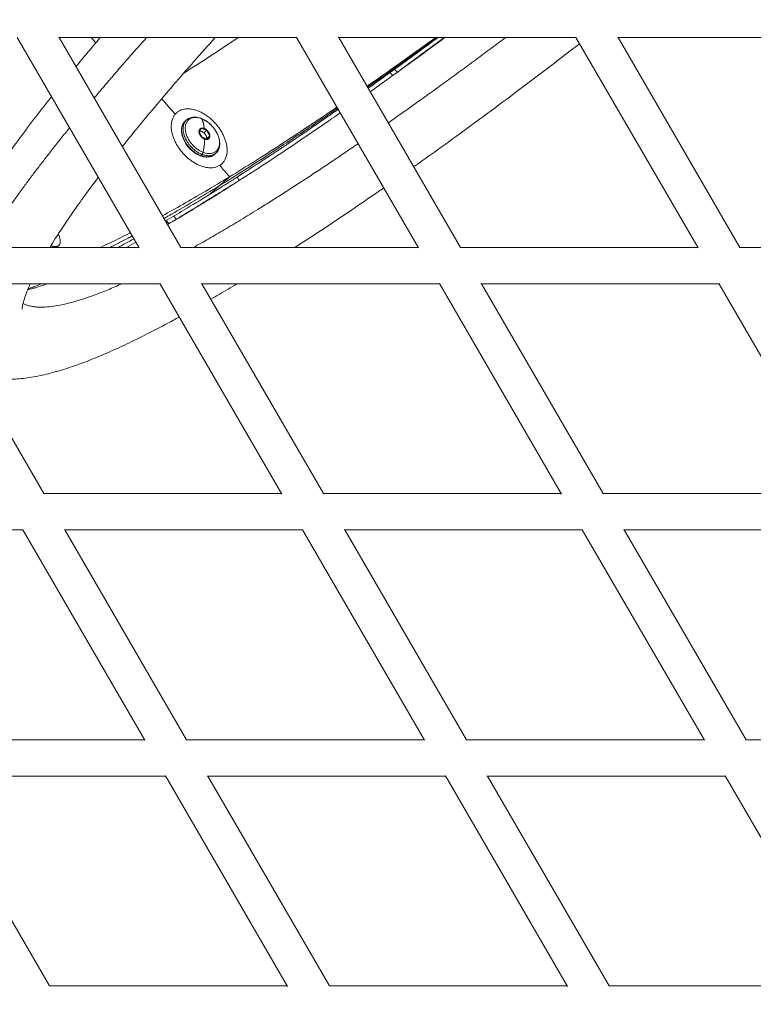
# Model space of a CAD drawing. Units: millimetres. Extents: x -5986 to 6066, y -6112 to 6466.
# Drawn here: x -890 to -567, y 5139 to 5572 of the extents above; entities that cross this region are included whole.
import ezdxf

# ---------------------------------------------------------------- set-up
doc = ezdxf.new("R2010")
doc.units = ezdxf.units.MM
doc.header["$LTSCALE"] = 20
doc.layers.add('2d', color=230, linetype='Continuous')

msp = doc.modelspace()

# ---------------------------------------------------------------- linework, layer by layer
at = {"layer": '2d', "linetype": 'Continuous', "lineweight": 0}
for p, q in [((-837.17, 5472.04), (-890.82, 5564.6)), ((-872.58, 5564.54), (-767.86, 5564.54)), ((-818.81, 5472.28), (-872.29, 5564.54)), ((-714.21, 5472.04), (-767.89, 5564.6)), ((-749.66, 5564.54), (-644.97, 5564.54)), ((-695.86, 5472.28), (-749.36, 5564.54)), ((-591.3, 5472.03), (-645.01, 5564.6)), ((-626.78, 5564.54), (-522.12, 5564.54)), ((-572.95, 5472.28), (-626.47, 5564.54)), ((-820.65, 5531.54), (-821.35, 5530.92)), ((-816.3, 5528.37), (-816.9, 5527.84)), ((-803.44, 5513.71), (-804.03, 5513.19)), ((-800.85, 5508.99), (-801.61, 5508.33)), ((-941.87, 5472.28), (-837.31, 5472.28)), ((-872.46, 5473.18), (-873.39, 5472.28)), ((-818.89, 5472.28), (-714.36, 5472.28)), ((-695.94, 5472.28), (-591.45, 5472.28)), ((-573.02, 5472.28), (-468.57, 5472.28)), ((-932.8, 5456.28), (-828.03, 5456.28)), ((-879.05, 5364.03), (-932.52, 5456.28)), ((-774.39, 5363.79), (-828.07, 5456.35)), ((-809.82, 5456.28), (-705.08, 5456.28)), ((-756.04, 5364.03), (-809.53, 5456.28)), ((-651.4, 5363.78), (-705.11, 5456.35)), ((-686.88, 5456.28), (-582.16, 5456.28)), ((-633.05, 5364.03), (-686.58, 5456.28)), ((-528.45, 5363.77), (-582.2, 5456.35)), ((-879.13, 5364.03), (-774.53, 5364.03)), ((-756.11, 5364.03), (-651.55, 5364.03)), ((-633.12, 5364.03), (-528.6, 5364.03)), ((-993.09, 5348.03), (-888.27, 5348.03)), ((-834.65, 5255.55), (-888.31, 5348.09)), ((-870.05, 5348.03), (-765.25, 5348.03)), ((-816.29, 5255.78), (-869.78, 5348.03)), ((-711.59, 5255.54), (-765.29, 5348.09)), ((-747.04, 5348.03), (-642.26, 5348.03)), ((-693.22, 5255.78), (-746.75, 5348.03)), ((-588.56, 5255.53), (-642.3, 5348.09)), ((-624.06, 5348.03), (-519.31, 5348.03)), ((-570.2, 5255.78), (-623.76, 5348.03)), ((-939.45, 5255.78), (-834.78, 5255.78)), ((-816.36, 5255.78), (-711.72, 5255.78)), ((-693.3, 5255.78), (-588.7, 5255.78)), ((-570.27, 5255.78), (-465.72, 5255.78)), ((-930.37, 5239.78), (-825.5, 5239.78)), ((-876.64, 5147.53), (-930.11, 5239.78)), ((-771.86, 5147.3), (-825.54, 5239.84)), ((-807.28, 5239.78), (-702.44, 5239.78)), ((-753.49, 5147.53), (-807.01, 5239.78)), ((-648.74, 5147.29), (-702.47, 5239.84)), ((-684.22, 5239.78), (-579.41, 5239.78)), ((-630.38, 5147.53), (-683.94, 5239.78)), ((-525.67, 5147.28), (-579.44, 5239.84)), ((-876.71, 5147.53), (-771.99, 5147.53)), ((-753.56, 5147.53), (-648.88, 5147.53)), ((-630.45, 5147.53), (-525.81, 5147.53))]:
    msp.add_line(p, q, dxfattribs=at)
at = {"layer": '2d'}
msp.add_lwpolyline([(5968.51, 0, 0.413442), (-0.65, 6103.21, 0.413922), (-5968.5, 0, 0.413922), (-0.65, -6103.21, 0.413442)], format="xyb", close=True, dxfattribs=at)
at = {"layer": '2d', "linetype": 'Continuous', "lineweight": 0}
for points, knots in [([(0.16, 6084.15), (-636.47, 6084.15), (-1272.98, 5979.49), (-2481.63, 5571.42), (-3053.55, 5268.06), (-4075.02, 4493.27), (-4524.35, 4021.94), (-5254.97, 2958.91), (-5536.07, 2367.36), (-5901.52, 1123.87), (-5985.77, 472.13), (-5948.78, -825.54), (-5827.53, -1471.25), (-5391.76, -2691.2), (-5077.32, -3265.24), (-4287.07, -4283.44), (-3811.43, -4727.46), (-2747.12, -5440.49), (-2158.67, -5709.43), (-928.51, -6045.01), (-287.03, -6111.65), (984.11, -6035.92), (1613.54, -5893.58), (2796.77, -5414.32), (3350.35, -5077.46), (4325.72, -4243.22), (4747.31, -3745.95), (5415.81, -2641.23), (5662.56, -2033.95), (5956.16, -770.81), (6002.93, -115.15), (5891.65, 1178.12), (5733.62, 1815.52), (5228.69, 3007.46), (4881.91, 3561.8), (4034.69, 4531.23), (3534.44, 4946.18), (2431.13, 5594.65), (1828.3, 5828.11), (808.66, 6042.16), (404.42, 6084.15), (0.16, 6084.15)], [0, 0, 0, 0, 0.319828, 0.319828, 0.639692, 0.639692, 0.959648, 0.959648, 1.279709, 1.279709, 1.599847, 1.599847, 1.920009, 1.920009, 2.240137, 2.240137, 2.56018, 2.56018, 2.880117, 2.880117, 3.199969, 3.199969, 3.519798, 3.519798, 3.839676, 3.839676, 4.159652, 4.159652, 4.47973, 4.47973, 4.799877, 4.799877, 5.120037, 5.120037, 5.440152, 5.440152, 5.760176, 5.760176, 6.080095, 6.080095, 6.283185, 6.283185, 6.283185, 6.283185]), ([(0.16, 5915.85), (-618.86, 5915.85), (-1237.77, 5813.98), (-2412.91, 5416.75), (-2968.95, 5121.49), (-3961.77, 4367.44), (-4398.41, 3908.84), (-5108.05, 2874.74), (-5380.99, 2299.46), (-5735.55, 1090.43), (-5817.16, 456.91), (-5780.82, -804.32), (-5662.89, -1431.8), (-5239.44, -2617.34), (-4933.96, -3175.17), (-4166.32, -4164.81), (-3704.24, -4596.42), (-2670.17, -5289.74), (-2098.3, -5551.29), (-902.62, -5877.78), (-278.99, -5942.61), (956.88, -5868.9), (1568.9, -5730.35), (2719.29, -5263.84), (3257.47, -4935.98), (4205.4, -4124.13), (4615.02, -3640.33), (5264.24, -2565.78), (5503.76, -1975.25), (5788.51, -747.22), (5833.71, -109.93), (5725.25, 1146.96), (5571.62, 1766.36), (5081.03, 2924.68), (4744.15, 3463.38), (3921.16, 4405.68), (3435.15, 4809.06), (2363.11, 5439.67), (1777.23, 5666.74), (786.18, 5874.99), (393.18, 5915.85), (0.16, 5915.85)], [0, 0, 0, 0, 0.32018, 0.32018, 0.640321, 0.640321, 0.960367, 0.960367, 1.280303, 1.280303, 1.600159, 1.600159, 1.91999, 1.91999, 2.239858, 2.239858, 2.559813, 2.559813, 2.879878, 2.879878, 3.200032, 3.200032, 3.520211, 3.520211, 3.840338, 3.840338, 4.160363, 4.160363, 4.480281, 4.480281, 4.800129, 4.800129, 5.119962, 5.119962, 5.439842, 5.439842, 5.759817, 5.759817, 6.079901, 6.079901, 6.283185, 6.283185, 6.283185, 6.283185]), ([(-864.93, 5551.85), (-863.27, 5553.86), (-861.57, 5555.9), (-858.02, 5560.13), (-856.16, 5562.32), (-854.27, 5564.54)], [331.092294, 331.092294, 331.092294, 331.092294, 342.944222, 342.944222, 355.462102, 355.462102, 355.462102, 355.462102]), ([(-803.7, 5564.54), (-806.89, 5561), (-810, 5557.5), (-816.11, 5550.58), (-819.09, 5547.16), (-824.9, 5540.43), (-827.72, 5537.12), (-833.17, 5530.63), (-835.82, 5527.44), (-840.49, 5521.73), (-842.55, 5519.18), (-844.55, 5516.68)], [1043.160205, 1043.160205, 1043.160205, 1043.160205, 1062.097178, 1062.097178, 1081.217546, 1081.217546, 1100.308144, 1100.308144, 1119.362826, 1119.362826, 1135.172288, 1135.172288, 1135.172288, 1135.172288]), ([(-706.92, 5564.54), (-709.11, 5562.94), (-711.3, 5561.36), (-717.86, 5556.63), (-722.19, 5553.53), (-730, 5547.99), (-733.49, 5545.53), (-736.94, 5543.12)], [9.822641, 9.822641, 9.822641, 9.822641, 19.432954, 19.432954, 38.865908, 38.865908, 54.869661, 54.869661, 54.869661, 54.869661]), ([(-706.33, 5564.54), (-707.53, 5563.66), (-708.73, 5562.78), (-712.18, 5560.26), (-714.43, 5558.63), (-721.12, 5553.78), (-725.53, 5550.62), (-732.17, 5545.89), (-734.44, 5544.28), (-736.69, 5542.69)], [4.566304, 4.566304, 4.566304, 4.566304, 9.716477, 9.716477, 19.432954, 19.432954, 38.865908, 38.865908, 49.062791, 49.062791, 49.062791, 49.062791]), ([(-723.71, 5549.23), (-720.49, 5551.56), (-717.25, 5553.92), (-710.29, 5559.01), (-706.57, 5561.76), (-702.83, 5564.54)], [451.498305, 451.498305, 451.498305, 451.498305, 465.7064, 465.7064, 481.746348, 481.746348, 481.746348, 481.746348]), ([(-706.08, 5564.31), (-707.31, 5563.4), (-708.54, 5562.5), (-710.37, 5561.16), (-710.97, 5560.71), (-711.88, 5560.05), (-712.18, 5559.83), (-712.63, 5559.5), (-712.78, 5559.39), (-713.08, 5559.17), (-713.23, 5559.06), (-714.58, 5558.07), (-715.77, 5557.2), (-717.55, 5555.9), (-718.14, 5555.47), (-719.03, 5554.83), (-719.32, 5554.62), (-719.91, 5554.19), (-720.2, 5553.98), (-721.66, 5552.92), (-722.82, 5552.08), (-724.55, 5550.83), (-725.13, 5550.41), (-725.99, 5549.79), (-726.27, 5549.59), (-726.7, 5549.28), (-726.84, 5549.17), (-727.13, 5548.97), (-727.27, 5548.87), (-728.54, 5547.95), (-729.67, 5547.14), (-731.92, 5545.53), (-733.03, 5544.73), (-734.91, 5543.39), (-735.69, 5542.84), (-736.46, 5542.29)], [-158.254509, -158.254509, -158.254509, -158.254509, -153.00419, -153.00419, -150.394405, -150.394405, -149.093342, -149.093342, -148.443766, -148.443766, -147.794827, -147.794827, -142.626062, -142.626062, -140.056979, -140.056979, -138.776251, -138.776251, -137.498062, -137.498062, -132.410547, -132.410547, -129.88206, -129.88206, -128.621628, -128.621628, -127.992364, -127.992364, -127.363735, -127.363735, -122.357417, -122.357417, -117.391757, -117.391757, -113.927665, -113.927665, -113.927665, -113.927665]), ([(-643.43, 5561.88), (-645.95, 5559.93), (-648.46, 5558), (-655.69, 5552.46), (-660.38, 5548.88), (-669.7, 5541.85), (-674.32, 5538.38), (-683.5, 5531.56), (-688.05, 5528.2), (-697.06, 5521.6), (-701.53, 5518.36), (-709.47, 5512.65), (-712.95, 5510.16), (-716.41, 5507.71)], [918.941258, 918.941258, 918.941258, 918.941258, 929.298392, 929.298392, 948.817111, 948.817111, 968.343723, 968.343723, 987.879647, 987.879647, 1007.426551, 1007.426551, 1022.970666, 1022.970666, 1022.970666, 1022.970666]), ([(-735.55, 5540.73), (-732.75, 5542.72), (-729.92, 5544.75), (-725.98, 5547.59), (-724.87, 5548.39), (-723.76, 5549.19)], [433.88622, 433.88622, 433.88622, 433.88622, 446.522361, 446.522361, 451.413795, 451.413795, 451.413795, 451.413795]), ([(-919.54, 5472.28), (-918.72, 5474.1), (-917.83, 5475.94), (-915.6, 5480.35), (-914.2, 5482.95), (-911.2, 5488.22), (-909.62, 5490.89), (-906.26, 5496.32), (-904.49, 5499.07), (-900.78, 5504.68), (-898.84, 5507.53), (-894.77, 5513.33), (-892.65, 5516.28), (-888.24, 5522.3), (-885.94, 5525.36), (-881.18, 5531.59), (-878.71, 5534.76), (-876.01, 5538.17), (-875.86, 5538.36), (-875.71, 5538.54)], [142.236931, 142.236931, 142.236931, 142.236931, 158.387052, 158.387052, 180.242202, 180.242202, 201.515675, 201.515675, 222.344885, 222.344885, 242.85572, 242.85572, 263.13731, 263.13731, 283.250614, 283.250614, 303.237765, 303.237765, 304.384763, 304.384763, 304.384763, 304.384763]), ([(-824.66, 5482.38), (-822.85, 5483.43), (-821.01, 5484.51), (-815.88, 5487.55), (-812.53, 5489.57), (-805.68, 5493.77), (-802.17, 5495.95), (-795.02, 5500.46), (-791.36, 5502.8), (-783.92, 5507.62), (-780.13, 5510.11), (-772.41, 5515.24), (-768.49, 5517.87), (-760.52, 5523.29), (-756.47, 5526.07), (-751.14, 5529.76), (-749.92, 5530.61), (-748.68, 5531.47)], [283.311449, 283.311449, 283.311449, 283.311449, 294.070064, 294.070064, 312.966203, 312.966203, 331.92696, 331.92696, 350.940267, 350.940267, 369.996619, 369.996619, 389.088475, 389.088475, 408.209806, 408.209806, 413.910133, 413.910133, 413.910133, 413.910133]), ([(-749.58, 5533.03), (-749.77, 5532.9), (-749.95, 5532.77), (-750.65, 5532.28), (-751.16, 5531.93), (-751.93, 5531.4), (-752.18, 5531.22), (-752.56, 5530.95), (-752.69, 5530.86), (-752.95, 5530.69), (-753.07, 5530.6), (-755.21, 5529.12), (-757.2, 5527.74), (-761.08, 5525.08), (-762.96, 5523.79), (-764.95, 5522.44), (-765.07, 5522.36), (-765.31, 5522.2), (-765.43, 5522.12), (-765.79, 5521.88), (-766.03, 5521.71), (-766.74, 5521.23), (-767.22, 5520.9), (-768.66, 5519.93), (-769.63, 5519.28), (-770.83, 5518.47), (-771.07, 5518.31), (-771.43, 5518.07), (-771.55, 5517.99), (-771.79, 5517.83), (-771.92, 5517.74), (-772.52, 5517.34), (-773.01, 5517.01), (-773.74, 5516.53), (-773.98, 5516.36), (-774.35, 5516.12), (-774.47, 5516.04), (-774.71, 5515.88), (-774.83, 5515.79), (-775.45, 5515.39), (-775.94, 5515.06), (-776.67, 5514.57), (-776.91, 5514.41), (-777.4, 5514.09), (-777.65, 5513.92), (-778.39, 5513.43), (-778.88, 5513.11), (-780.36, 5512.13), (-781.35, 5511.48), (-782.59, 5510.67), (-782.83, 5510.5), (-783.21, 5510.26), (-783.33, 5510.18), (-783.58, 5510.02), (-783.7, 5509.93), (-784.33, 5509.53), (-784.82, 5509.2), (-786.32, 5508.22), (-787.32, 5507.57), (-790.35, 5505.61), (-792.36, 5504.31), (-794.6, 5502.88), (-794.86, 5502.71), (-795.24, 5502.47), (-795.36, 5502.39), (-795.61, 5502.23), (-795.74, 5502.15), (-796.37, 5501.75), (-796.88, 5501.42), (-798.4, 5500.45), (-799.42, 5499.81), (-802.48, 5497.88), (-804.51, 5496.6), (-806.52, 5495.35)], [-94.022917, -94.022917, -94.022917, -94.022917, -93.173057, -93.173057, -90.807053, -90.807053, -89.627862, -89.627862, -89.039218, -89.039218, -88.451209, -88.451209, -79.128465, -79.128465, -70.211915, -70.211915, -69.645424, -69.645424, -69.077846, -69.077846, -67.939427, -67.939427, -65.649539, -65.649539, -61.017536, -61.017536, -59.848697, -59.848697, -59.262648, -59.262648, -58.675513, -58.675513, -56.316098, -56.316098, -55.129875, -55.129875, -54.535134, -54.535134, -53.939306, -53.939306, -51.545109, -51.545109, -50.34149, -50.34149, -49.133518, -49.133518, -46.704498, -46.704498, -41.794049, -41.794049, -40.555554, -40.555554, -39.934671, -39.934671, -39.312697, -39.312697, -36.813892, -36.813892, -31.763923, -31.763923, -21.454349, -21.454349, -20.146223, -20.146223, -19.49053, -19.49053, -18.83375, -18.83375, -16.195733, -16.195733, -10.867329, -10.867329, 0, 0, 0, 0]), ([(-749.86, 5533.5), (-751.7, 5532.22), (-753.54, 5530.96), (-757.44, 5528.29), (-759.5, 5526.9), (-763.58, 5524.14), (-765.61, 5522.78), (-771.63, 5518.76), (-775.58, 5516.16), (-787.22, 5508.57), (-794.72, 5503.81), (-801.94, 5499.35)], [69.161035, 69.161035, 69.161035, 69.161035, 77.731816, 77.731816, 87.448293, 87.448293, 97.164771, 97.164771, 116.597725, 116.597725, 155.463633, 155.463633, 155.463633, 155.463633]), ([(-750.15, 5534), (-750.61, 5533.68), (-751.07, 5533.37), (-753.57, 5531.67), (-755.6, 5530.3), (-759.61, 5527.6), (-761.6, 5526.27), (-767.53, 5522.34), (-771.41, 5519.79), (-782.87, 5512.37), (-790.24, 5507.71), (-797.35, 5503.35)], [75.530274, 75.530274, 75.530274, 75.530274, 77.731816, 77.731816, 87.448293, 87.448293, 97.164771, 97.164771, 116.597725, 116.597725, 155.463633, 155.463633, 155.463633, 155.463633]), ([(-810.35, 5512.63), (-811.12, 5512.94), (-811.91, 5513.36), (-813.41, 5514.38), (-814.14, 5514.99), (-815.45, 5516.34), (-816.06, 5517.09), (-817.08, 5518.64), (-817.51, 5519.46), (-818.15, 5521.1), (-818.37, 5521.93), (-818.58, 5523.52), (-818.56, 5524.3), (-818.3, 5525.71), (-818.05, 5526.37), (-817.47, 5527.27), (-817.2, 5527.58), (-816.9, 5527.84)], [0, 0, 0, 0, 2.8249, 2.8249, 5.657273, 5.657273, 8.484284, 8.484284, 11.309755, 11.309755, 14.138649, 14.138649, 16.972643, 16.972643, 19.79909, 19.79909, 21.555695, 21.555695, 21.555695, 21.555695]), ([(-816.3, 5528.37), (-815.81, 5528.8), (-815.23, 5529.12), (-813.96, 5529.53), (-813.26, 5529.62), (-811.8, 5529.57), (-811.02, 5529.42), (-810.09, 5529.11), (-809.94, 5529.05), (-809.79, 5528.99)], [0, 0, 0, 0, 2.653359, 2.653359, 5.331303, 5.331303, 8.100502, 8.100502, 8.642663, 8.642663, 8.642663, 8.642663]), ([(-809.79, 5528.99), (-809, 5528.68), (-808.2, 5528.25), (-806.7, 5527.22), (-805.97, 5526.6), (-804.66, 5525.24), (-804.07, 5524.48), (-803.06, 5522.92), (-802.65, 5522.09), (-802.03, 5520.44), (-801.83, 5519.6), (-801.66, 5517.98), (-801.7, 5517.19), (-802.02, 5515.75), (-802.31, 5515.08), (-802.92, 5514.22), (-803.16, 5513.95), (-803.44, 5513.71)], [0, 0, 0, 0, 2.835446, 2.835446, 5.676803, 5.676803, 8.507972, 8.507972, 11.336449, 11.336449, 14.172235, 14.172235, 17.016712, 17.016712, 19.838409, 19.838409, 21.313532, 21.313532, 21.313532, 21.313532]), ([(-810.56, 5523.56), (-810.5, 5523.55), (-810.43, 5523.54), (-810.31, 5523.5), (-810.25, 5523.49), (-810.14, 5523.46), (-810.08, 5523.44), (-809.9, 5523.39), (-809.78, 5523.35), (-809.66, 5523.3)], [0.5049836, 0.5049836, 0.5049836, 0.5049836, 0.7255467, 0.7255467, 0.9091885, 0.9091885, 1.0970263, 1.0970263, 1.4686309, 1.4686309, 1.4686309, 1.4686309]), ([(-809.66, 5523.3), (-809.54, 5523.25), (-809.43, 5523.2), (-809.28, 5523.13), (-809.23, 5523.1), (-809.14, 5523.05), (-809.09, 5523.03), (-808.96, 5522.95), (-808.88, 5522.9), (-808.74, 5522.81), (-808.67, 5522.76), (-808.61, 5522.72)], [0, 0, 0, 0, 0.372259, 0.372259, 0.560331, 0.560331, 0.743971, 0.743971, 1.104209, 1.104209, 1.468632, 1.468632, 1.468632, 1.468632]), ([(-808.61, 5522.72), (-808.56, 5522.65), (-808.5, 5522.58), (-808.38, 5522.43), (-808.31, 5522.35), (-808.1, 5522.05), (-807.96, 5521.82), (-807.77, 5521.45), (-807.71, 5521.32), (-807.61, 5521.07), (-807.57, 5520.96), (-807.49, 5520.74), (-807.46, 5520.63), (-807.4, 5520.44), (-807.38, 5520.34), (-807.35, 5520.25)], [0, 0, 0, 0, 0.303321, 0.303321, 0.644853, 0.644853, 1.505612, 1.505612, 1.947155, 1.947155, 2.323942, 2.323942, 2.649395, 2.649395, 2.941311, 2.941311, 2.941311, 2.941311]), ([(-807.35, 5520.25), (-807.37, 5520.21), (-807.39, 5520.18), (-807.44, 5520.1), (-807.47, 5520.05), (-807.51, 5519.98), (-807.52, 5519.96), (-807.53, 5519.94)], [0, 0, 0, 0, 0.2925575, 0.2925575, 0.6192395, 0.6192395, 0.7596221, 0.7596221, 0.7596221, 0.7596221]), ([(-804.03, 5513.19), (-804.5, 5512.78), (-805.07, 5512.46), (-806.32, 5512.07), (-807.01, 5512), (-808.47, 5512.07), (-809.24, 5512.24), (-810.12, 5512.55), (-810.23, 5512.59), (-810.35, 5512.63)], [0, 0, 0, 0, 2.724536, 2.724536, 5.469135, 5.469135, 8.267835, 8.267835, 8.668093, 8.668093, 8.668093, 8.668093]), ([(-855.15, 5503.06), (-856.41, 5501.39), (-857.64, 5499.75), (-860.82, 5495.45), (-862.71, 5492.84), (-866.29, 5487.78), (-867.98, 5485.33), (-871.16, 5480.61), (-872.65, 5478.33), (-874.87, 5474.83), (-875.67, 5473.54), (-876.44, 5472.28)], [1164.885265, 1164.885265, 1164.885265, 1164.885265, 1176.22334, 1176.22334, 1195.033252, 1195.033252, 1213.740509, 1213.740509, 1232.318085, 1232.318085, 1243.471492, 1243.471492, 1243.471492, 1243.471492]), ([(-797.35, 5503.35), (-800.93, 5501.17), (-804.45, 5499.07), (-811.33, 5495.01), (-814.7, 5493.06), (-821.02, 5489.46), (-823.99, 5487.81), (-826.89, 5486.22)], [0, 0, 0, 0, 19.51973, 19.51973, 39.03946, 39.03946, 56.962091, 56.962091, 56.962091, 56.962091]), ([(-801.94, 5499.35), (-805.57, 5497.13), (-809.14, 5494.98), (-816.13, 5490.83), (-819.55, 5488.84), (-824, 5486.28), (-825.11, 5485.66), (-826.2, 5485.04)], [0, 0, 0, 0, 19.51973, 19.51973, 39.03946, 39.03946, 45.536926, 45.536926, 45.536926, 45.536926]), ([(-825.57, 5483.94), (-822.87, 5485.51), (-820.12, 5487.13), (-813.8, 5490.91), (-810.19, 5493.09), (-806.52, 5495.35)], [123.242239, 123.242239, 123.242239, 123.242239, 138.892611, 138.892611, 158.734437, 158.734437, 158.734437, 158.734437]), ([(-729.55, 5498.49), (-730.34, 5497.94), (-731.13, 5497.39), (-736.15, 5493.92), (-740.33, 5491.06), (-748.57, 5485.47), (-752.64, 5482.74), (-760.66, 5477.43), (-764.61, 5474.85), (-768.53, 5472.32), (-768.55, 5472.3), (-768.58, 5472.28)], [1042.918317, 1042.918317, 1042.918317, 1042.918317, 1046.561643, 1046.561643, 1066.15511, 1066.15511, 1085.770375, 1085.770375, 1105.411845, 1105.411845, 1105.539435, 1105.539435, 1105.539435, 1105.539435]), ([(-841.04, 5478.72), (-841.13, 5478.67), (-841.23, 5478.63), (-842.78, 5477.83), (-844.22, 5477.11), (-848.47, 5475.01), (-851.23, 5473.68), (-854.01, 5472.39), (-854.13, 5472.34), (-854.24, 5472.28)], [87.205514, 87.205514, 87.205514, 87.205514, 87.838786, 87.838786, 97.598651, 97.598651, 117.118381, 117.118381, 117.952844, 117.952844, 117.952844, 117.952844]), ([(-840.23, 5477.33), (-840.84, 5477.01), (-841.44, 5476.69), (-843.56, 5475.57), (-845.07, 5474.79), (-847.7, 5473.43), (-848.84, 5472.85), (-849.97, 5472.28)], [74.217861, 74.217861, 74.217861, 74.217861, 78.078921, 78.078921, 87.838786, 87.838786, 95.446874, 95.446874, 95.446874, 95.446874]), ([(-885.07, 5456.28), (-885.3, 5455.78), (-885.52, 5455.28), (-886.28, 5453.49), (-886.75, 5452.28), (-887.51, 5450.13), (-887.81, 5449.18), (-888.24, 5447.59), (-888.38, 5446.93), (-888.55, 5445.93), (-888.59, 5445.57), (-888.61, 5445.24), (-888.61, 5445.18), (-888.61, 5445.18)], [1298.177465, 1298.177465, 1298.177465, 1298.177465, 1304.451958, 1304.451958, 1321.604205, 1321.604205, 1338.218724, 1338.218724, 1354.194349, 1354.194349, 1369.46006, 1369.46006, 1379.181493, 1379.181493, 1379.181493, 1379.181493]), ([(-886.22, 5453.61), (-885.46, 5453.8), (-884.66, 5454.02), (-882.41, 5454.67), (-880.89, 5455.14), (-878.72, 5455.88), (-878.15, 5456.08), (-877.57, 5456.28)], [121.597916, 121.597916, 121.597916, 121.597916, 131.585657, 131.585657, 148.37216, 148.37216, 154.181639, 154.181639, 154.181639, 154.181639]), ([(-880.14, 5456.22), (-881.1, 5455.84), (-882.04, 5455.47), (-883, 5455.11), (-883.03, 5455.1), (-883.09, 5455.08), (-883.12, 5455.07), (-883.21, 5455.03), (-883.27, 5455.01), (-883.44, 5454.94), (-883.56, 5454.9), (-883.92, 5454.77), (-884.16, 5454.68), (-884.64, 5454.5), (-884.88, 5454.42), (-885.36, 5454.24), (-885.61, 5454.16), (-885.91, 5454.05), (-885.97, 5454.03), (-886.04, 5454.01), (-886.05, 5454), (-886.06, 5454)], [0, 0, 0, 0, 7.921913, 7.921913, 8.176686, 8.176686, 8.431897, 8.431897, 8.94363, 8.94363, 9.972348, 9.972348, 12.050779, 12.050779, 14.157176, 14.157176, 16.291521, 16.291521, 16.82947, 16.82947, 16.921082, 16.921082, 16.921082, 16.921082]), ([(-794.16, 5456.28), (-796.75, 5454.72), (-799.3, 5453.2), (-803.09, 5450.97), (-804.35, 5450.23), (-805.6, 5449.51)], [1150.34821, 1150.34821, 1150.34821, 1150.34821, 1164.556828, 1164.556828, 1171.722934, 1171.722934, 1171.722934, 1171.722934]), ([(-819.54, 5441.64), (-820.38, 5441.18), (-821.22, 5440.73), (-825.29, 5438.52), (-828.45, 5436.86), (-834.65, 5433.68), (-837.67, 5432.18), (-843.59, 5429.33), (-846.49, 5427.99), (-852.15, 5425.48), (-854.91, 5424.31), (-860.33, 5422.13), (-862.98, 5421.13), (-868.18, 5419.31), (-870.74, 5418.48), (-875.78, 5417.03), (-878.27, 5416.4), (-883.22, 5415.36), (-885.67, 5414.95), (-890.54, 5414.43), (-892.95, 5414.31), (-897.61, 5414.43), (-899.84, 5414.65), (-904.03, 5415.46), (-905.96, 5415.99), (-908.65, 5417.03), (-909.41, 5417.35), (-910.17, 5417.72)], [1199.147536, 1199.147536, 1199.147536, 1199.147536, 1204.27109, 1204.27109, 1224.262433, 1224.262433, 1244.379383, 1244.379383, 1264.662546, 1264.662546, 1285.169441, 1285.169441, 1305.98178, 1305.98178, 1327.2116, 1327.2116, 1348.985565, 1348.985565, 1371.30473, 1371.30473, 1393.479819, 1393.479819, 1413.612512, 1413.612512, 1430.482248, 1430.482248, 1437.149948, 1437.149948, 1437.149948, 1437.149948])]:
    msp.add_open_spline(points, degree=3, knots=knots, dxfattribs=at)
for points, degree in [([(-858.25, 5564.54), (-856.23, 5562.23)], 1), ([(-817.55, 5548.92), (-809.84, 5553.8), (-801.84, 5559.02), (-793.58, 5564.54)], 3), ([(-723.65, 5549.3), (-703.04, 5564.54)], 1), ([(-705.82, 5564.54), (-706.08, 5564.31)], 1), ([(-706.08, 5564.31), (-705.98, 5564.38), (-705.88, 5564.46), (-705.77, 5564.54)], 3), ([(-726.77, 5549.23), (-725.65, 5547.82)], 1), ([(-724.75, 5550.68), (-723.65, 5549.3)], 1), ([(-723.76, 5549.19), (-723.65, 5549.3)], 1), ([(-827.25, 5537.66), (-821.37, 5530.91)], 1), ([(-810.82, 5523.21), (-809.72, 5524.75)], 1), ([(-809.56, 5520.74), (-810.82, 5523.21)], 1), ([(-810.76, 5523.08), (-810.29, 5523.5)], 1), ([(-809.72, 5524.75), (-807.36, 5523.82)], 1), ([(-807.36, 5523.82), (-808.61, 5522.72)], 1), ([(-807.36, 5523.82), (-806.09, 5521.35)], 1), ([(-806.09, 5521.35), (-807.35, 5520.25)], 1), ([(-806.09, 5521.35), (-807.19, 5519.81)], 1), ([(-807.19, 5519.81), (-809.56, 5520.74)], 1), ([(-810.15, 5512.7), (-809.55, 5513.22)], 1), ([(-801.76, 5508.21), (-801, 5508.87)], 1), ([(-801.65, 5508.29), (-797.35, 5503.35)], 1), ([(-820.78, 5484.66), (-793.05, 5501.75)], 1), ([(-797.35, 5503.35), (-801.94, 5499.35)], 1), ([(-793.05, 5501.75), (-794.13, 5503.18)], 1), ([(-793.17, 5501.65), (-793.05, 5501.75)], 1), ([(-806.52, 5495.35), (-801.94, 5499.35)], 1), ([(-825.19, 5484.16), (-824.09, 5482.71)], 1), ([(-821.88, 5486.1), (-820.78, 5484.66)], 1), ([(-820.81, 5484.64), (-820.78, 5484.66)], 1), ([(-846.43, 5472.28), (-844.16, 5473.5), (-841.84, 5474.75), (-839.49, 5476.05)], 3), ([(-842.76, 5472.28), (-841.4, 5473.01), (-840.01, 5473.76), (-838.61, 5474.53)], 3), ([(-873.39, 5472.28), (-872.49, 5473.15)], 1), ([(-880.06, 5456.28), (-880.14, 5456.22)], 1), ([(-880.14, 5456.22), (-880.08, 5456.24), (-880.03, 5456.26), (-879.97, 5456.28)], 3)]:
    msp.add_open_spline(points, degree=degree, dxfattribs=at)
for points, weights in [([(-856.91, 5538.01), (-846.19, 5550.77), (-833.92, 5564.54)], [0.854290199772, 0.853036722154, 0.8540581114]), ([(-727.63, 5527.06), (-702.91, 5544.38), (-676.09, 5564.54)], [0.857481926496, 0.862457769299, 0.873810844138]), ([(-809.66, 5528.87), (-809.71, 5528.96), (-809.79, 5528.99)], [1, 0.950036554399, 0.933326647049]), ([(-808.55, 5524.61), (-808.71, 5527.22), (-809.66, 5528.87)], [1, 0.976539276824, 1]), ([(-906.02, 5472.28), (-892.32, 5494.6), (-867.78, 5524.86)], [0.882959910775, 0.862424014795, 0.856251790496]), ([(-813.22, 5472.28), (-781.64, 5489.93), (-740.82, 5517.91)], [0.862226574995, 0.849805253371, 0.855268275627]), ([(-809.05, 5514.12), (-808.31, 5517.25), (-808.36, 5519.95)], [1, 0.976539276824, 1]), ([(-810.15, 5512.7), (-810.26, 5512.6), (-810.35, 5512.63)], [1, 0.860684662131, 0.853900650485]), ([(-804.03, 5513.19), (-806.31, 5511.19), (-810.15, 5512.7)], [0.856191055791, 0.83389945651, 1]), ([(-809.05, 5514.12), (-809.19, 5513.53), (-809.55, 5513.22)], [1, 0.849859832808, 1]), ([(-803.44, 5513.71), (-805.71, 5511.72), (-809.55, 5513.22)], [0.856191055791, 0.83389945651, 1]), ([(-872.49, 5473.15), (-871.04, 5474.48), (-872.67, 5478.28)], [1, 0.861935266633, 0.854033127517]), ([(-872.49, 5473.15), (-873.56, 5472.17), (-876.02, 5472.97)], [1, 0.894491409329, 0.86499729759]), ([(-888.21, 5447.66), (-877.39, 5441.78), (-844.72, 5456.28)], [0.979545434937, 0.913487777607, 0.882076849943])]:
    msp.add_rational_spline(points, weights, degree=2, dxfattribs=at)
for points, weights, knots in [([(-801, 5508.87), (-808.48, 5502.7), (-818.23, 5514.1), (-827.98, 5525.49), (-820.5, 5531.66)], [1, 0.707106781187, 1, 0.707106781187, 1], [0, 0, 0, 23.561945, 23.561945, 47.12389, 47.12389, 47.12389]), ([(-801, 5508.87), (-793.52, 5515.04), (-803.27, 5526.43), (-813.02, 5537.83), (-820.5, 5531.66)], [1, 0.707106781187, 1, 0.707106781187, 1], [-47.12389, -47.12389, -47.12389, -23.561945, -23.561945, 0, 0, 0]), ([(-810.15, 5512.7), (-818.13, 5515.82), (-818.45, 5523.64), (-818.56, 5526.39), (-816.9, 5527.84)], [1, 0.707106781187, 1, 0.873207324676, 0.856191055791], [0, 0, 0, 14.529866, 14.529866, 20.819805, 20.819805, 20.819805]), ([(-809.55, 5513.22), (-817.53, 5516.35), (-817.85, 5524.17), (-817.96, 5526.91), (-816.3, 5528.37)], [1, 0.707106781187, 1, 0.873207324676, 0.856191055791], [0, 0, 0, 15.315264, 15.315264, 21.9452, 21.9452, 21.9452]), ([(-809.05, 5514.12), (-816.58, 5517.06), (-816.88, 5524.44), (-817.18, 5531.82), (-809.66, 5528.87)], [1, 0.707106781187, 1, 0.707106781187, 1], [0, 0, 0, 14.442724, 14.442724, 28.885447, 28.885447, 28.885447]), ([(-809.66, 5528.87), (-802.13, 5525.92), (-801.83, 5518.54), (-801.53, 5511.17), (-809.05, 5514.12)], [1, 0.707106781187, 1, 0.707106781187, 1], [0, 0, 0, 14.442724, 14.442724, 28.885447, 28.885447, 28.885447]), ([(-808.36, 5519.95), (-810.74, 5520.88), (-810.83, 5523.21), (-810.93, 5525.54), (-808.55, 5524.61)], [1, 0.707106781187, 1, 0.707106781187, 1], [0, 0, 0, 4.555309, 4.555309, 9.110619, 9.110619, 9.110619]), ([(-808.55, 5524.61), (-806.18, 5523.68), (-806.08, 5521.35), (-805.99, 5519.02), (-808.36, 5519.95)], [1, 0.707106781187, 1, 0.707106781187, 1], [0, 0, 0, 4.555309, 4.555309, 9.110619, 9.110619, 9.110619])]:
    msp.add_rational_spline(points, weights, degree=2, knots=knots, dxfattribs=at)

doc.saveas('drawing.dxf')
